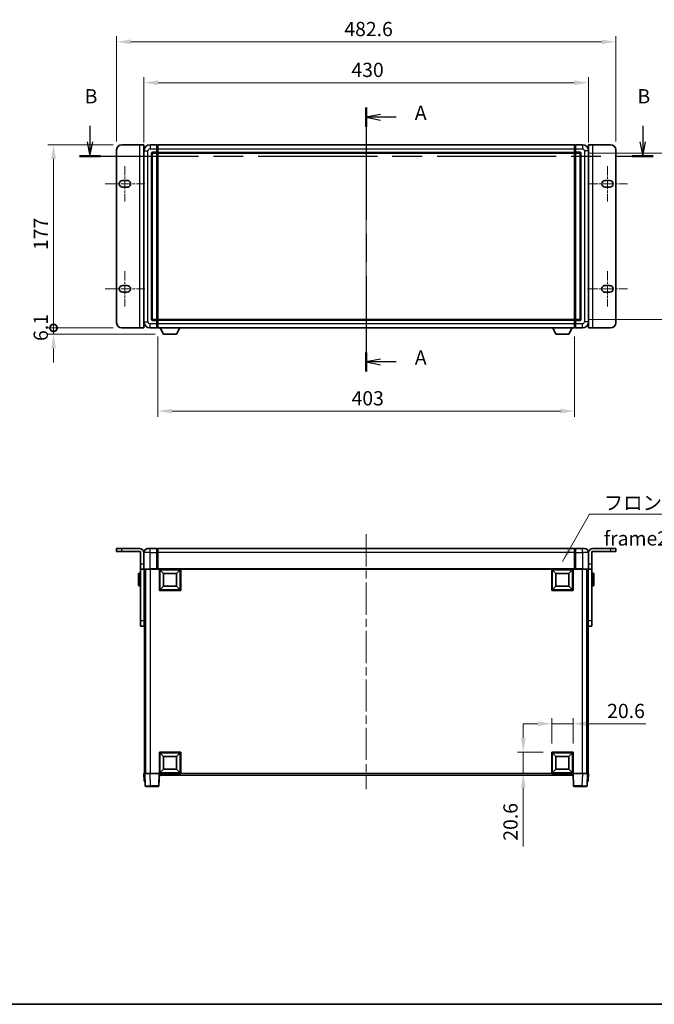
# Model space of a CAD drawing. Units: millimetres. Extents: x 0 to 12582, y 0 to 1546.
# Drawn here: x 2683 to 3297, y 0 to 952 of the extents above; entities that cross this region are included whole.
import ezdxf

# ---------------------------------------------------------------- set-up
doc = ezdxf.new("R2010")
doc.units = ezdxf.units.MM
doc.header["$LTSCALE"] = 5.5
doc.linetypes.add('CHAIN', pattern=[0.3543, 0.2362, -0.0295, 0.0591, -0.0295])
doc.layers.get('Defpoints').update_dxf_attribs({"lineweight": 25})
for name, color, linetype, lineweight in [('Border (ISO)', 7, 'Continuous', 35), ('Centerline (ISO)', 131, 'Continuous', 18), ('Dimension (ISO)', 7, 'Continuous', 18), ('Dimension (ISO) @ 1', 7, 'Continuous', 18), ('Section Line (ISO)', 7, 'CHAIN', 25), ('Symbol (ISO)', 7, 'Continuous', 18), ('Visible (ISO)', 7, 'Continuous', 35), ('Visible Narrow (ISO)', 7, 'Continuous', 25)]:
    doc.layers.add(name, color=color, linetype=linetype, lineweight=lineweight)
doc.styles.add('Note Text (TK)', font='txt')
doc.dimstyles.new('Default - Method 1b (TK)', dxfattribs={"dimscale": 5.5, "dimtxt": 2.5, "dimasz": 2.5, "dimexe": 1, "dimexo": 1.5, "dimgap": 1, "dimtad": 1, "dimtoh": 1, "dimrnd": 1e-08, "dimdsep": 46, "dimtxsty": 'Note Text (TK)', "dimcen": 0.09, "dimdle": 5, "dimclrd": 100, "dimclre": 100, "dimclrt": 7, "dimadec": 1, "dimazin": 1, "dimtfac": 1, "dimtmove": 0, "dimatfit": 3, "dimfxl": 1, "dimtolj": 1, "dimlwd": -1, "dimlwe": -1, "dimarcsym": 0})
doc.dimstyles.new('Default - Method 1b (TK)$7', dxfattribs={"dimscale": 5.5, "dimtxt": 2.5, "dimasz": 2.5, "dimexe": 1, "dimexo": 1.5, "dimgap": 1, "dimtad": 1, "dimtoh": 1, "dimrnd": 1e-08, "dimdsep": 46, "dimtxsty": 'Note Text (TK)', "dimcen": 0.09, "dimdle": 5, "dimclrd": 100, "dimclre": 100, "dimclrt": 7, "dimadec": 1, "dimazin": 1, "dimtfac": 1, "dimtmove": 0, "dimatfit": 3, "dimfxl": 1, "dimtolj": 1, "dimlwd": -1, "dimlwe": -1, "dimarcsym": 0})

# ---------------------------------------------------------------- blocks, each defined once
blk = doc.blocks.new('図面枠 tk図枠')
at = {"layer": 'Border (ISO)'}
blk.add_line((14.5, 8), (405.5, 8), dxfattribs=at)
blk = doc.blocks.new('2dTransSection0')
at = {"layer": 'Section Line (ISO)', "linetype": 'CHAIN', "ltscale": 15.173896}
blk.add_line((170.44, 165.58), (170.44, 119.2), dxfattribs=at)
at = {"layer": 'Section Line (ISO)', "linetype": 'Continuous', "lineweight": 50}
for p, q in [((170.44, 165.58), (170.44, 162.21)), ((170.44, 122.57), (170.44, 119.2))]:
    blk.add_line(p, q, dxfattribs=at)
at = {"layer": 'Section Line (ISO)', "linetype": 'Continuous'}
for p, q in [((172.94, 164.4), (170.44, 163.9)), ((172.94, 163.9), (170.44, 163.9)), ((170.44, 163.9), (172.94, 163.4)), ((175.72, 163.9), (172.94, 163.9)), ((172.94, 121.39), (170.44, 120.89)), ((172.94, 120.89), (170.44, 120.89)), ((170.44, 120.89), (172.94, 120.39)), ((175.72, 120.89), (172.94, 120.89))]:
    blk.add_line(p, q, dxfattribs=at)
at = {"layer": 'Section Line (ISO)', "char_height": 2.5, "attachment_point": 7, "style": 'Note Text (TK)'}
for insert in [(178.99, 162.65), (178.99, 119.64)]:
    blk.add_mtext('A', dxfattribs=dict(at, insert=insert))
blk = doc.blocks.new('2dTransSection1')
at = {"layer": 'Section Line (ISO)', "linetype": 'Continuous'}
for p, q in [((121.87, 162.39), (121.87, 159.55)), ((219.05, 162.39), (219.05, 159.55)), ((121.37, 159.55), (121.87, 157.05)), ((121.87, 159.55), (121.87, 157.05)), ((121.87, 157.05), (122.37, 159.55)), ((218.55, 159.55), (219.05, 157.05)), ((219.05, 159.55), (219.05, 157.05)), ((219.05, 157.05), (219.55, 159.55))]:
    blk.add_line(p, q, dxfattribs=at)
at = {"layer": 'Section Line (ISO)', "linetype": 'CHAIN', "ltscale": 16.13446}
blk.add_line((120.01, 157.05), (220.91, 157.05), dxfattribs=at)
at = {"layer": 'Section Line (ISO)', "linetype": 'Continuous', "lineweight": 50}
for p, q in [((120.01, 157.05), (123.73, 157.05)), ((217.19, 157.05), (220.91, 157.05))]:
    blk.add_line(p, q, dxfattribs=at)
at = {"layer": 'Section Line (ISO)', "char_height": 2.5, "attachment_point": 7, "style": 'Note Text (TK)'}
for insert in [(120.95, 165.55), (218.13, 165.55)]:
    blk.add_mtext('B', dxfattribs=dict(at, insert=insert))
blk = doc.blocks.new('_DotSmall')
at = {"color": 0, "linetype": 'ByBlock', "const_width": 0.5}
blk.add_lwpolyline([(-0.0625, 0, 1), (0.0625, 0, 1)], format="xyb", close=True, dxfattribs=at)
blk = doc.blocks.new('*D85')
at = {"layer": 'Defpoints', "color": 0}
for p in [(2715.88, 830.8), (2781.88, 830.8), (2781.88, 653.8)]:
    blk.add_point(p, dxfattribs=at)
at = {"layer": 'Dimension (ISO)', "color": 100}
for p, q in [((2773.63, 830.8), (2710.38, 830.8)), ((2715.88, 653.8), (2715.88, 817.05)), ((2773.63, 653.8), (2710.38, 653.8))]:
    blk.add_line(p, q, dxfattribs=at)
blk.add_solid([(2713.59, 817.05), (2718.18, 817.05), (2715.88, 830.8)], dxfattribs=at)
at = {"layer": 'Dimension (ISO)', "color": 100, "xscale": 13.75, "yscale": 13.75, "zscale": 13.75, "rotation": 270}
blk.add_blockref('_DotSmall', (2715.88, 653.8), dxfattribs=at)
at = {"layer": 'Dimension (ISO)', "color": 7, "insert": (2703.51, 729.03), "char_height": 13.75, "attachment_point": 4, "rotation": 90, "style": 'Note Text (TK)'}
blk.add_mtext('\\A1;177', dxfattribs=at)
blk = doc.blocks.new('*D86')
at = {"layer": 'Defpoints', "color": 0}
for p in [(2715.88, 653.8), (2781.88, 653.8), (2822.23, 647.7)]:
    blk.add_point(p, dxfattribs=at)
at = {"layer": 'Dimension (ISO)', "color": 100}
for p, q in [((2715.88, 653.8), (2715.88, 667.55)), ((2773.63, 653.8), (2710.38, 653.8)), ((2813.98, 647.7), (2710.38, 647.7)), ((2715.88, 647.7), (2715.88, 653.8)), ((2715.88, 633.95), (2715.88, 620.2))]:
    blk.add_line(p, q, dxfattribs=at)
blk.add_solid([(2713.59, 633.95), (2718.18, 633.95), (2715.88, 647.7)], dxfattribs=at)
at = {"layer": 'Dimension (ISO)', "color": 100, "xscale": 13.75, "yscale": 13.75, "zscale": 13.75, "rotation": 270}
blk.add_blockref('_DotSmall', (2715.88, 653.8), dxfattribs=at)
at = {"layer": 'Dimension (ISO)', "color": 7, "insert": (2703.51, 641.14), "char_height": 13.75, "attachment_point": 4, "rotation": 90, "style": 'Note Text (TK)'}
blk.add_mtext('\\A1;6.1', dxfattribs=at)
blk = doc.blocks.new('*D66')
at = {"layer": 'Defpoints', "color": 0}
for p in [(3233.18, 890.8), (2803.18, 824.8), (3233.18, 824.8)]:
    blk.add_point(p, dxfattribs=at)
at = {"layer": 'Dimension (ISO)', "color": 100}
for p, q in [((2803.18, 833.05), (2803.18, 896.3)), ((3233.18, 833.05), (3233.18, 896.3)), ((2816.93, 890.8), (3219.43, 890.8))]:
    blk.add_line(p, q, dxfattribs=at)
for points in [[(2816.93, 893.09), (2816.93, 888.51), (2803.18, 890.8)], [(3219.43, 893.09), (3219.43, 888.51), (3233.18, 890.8)]]:
    blk.add_solid(points, dxfattribs=at)
at = {"layer": 'Dimension (ISO)', "color": 7, "insert": (3003.89, 903.17), "char_height": 13.75, "attachment_point": 4, "style": 'Note Text (TK)'}
blk.add_mtext('\\A1;430', dxfattribs=at)
blk = doc.blocks.new('*D67')
at = {"layer": 'Defpoints', "color": 0}
for p in [(3259.48, 930.3), (2776.88, 825.8), (3259.48, 825.8)]:
    blk.add_point(p, dxfattribs=at)
at = {"layer": 'Dimension (ISO)', "color": 100}
for p, q in [((2776.88, 834.05), (2776.88, 935.8)), ((3259.48, 834.05), (3259.48, 935.8)), ((2790.63, 930.3), (3245.73, 930.3))]:
    blk.add_line(p, q, dxfattribs=at)
for points in [[(2790.63, 932.59), (2790.63, 928.01), (2776.88, 930.3)], [(3245.73, 932.59), (3245.73, 928.01), (3259.48, 930.3)]]:
    blk.add_solid(points, dxfattribs=at)
at = {"layer": 'Dimension (ISO)', "color": 7, "insert": (2997.05, 942.67), "char_height": 13.75, "attachment_point": 4, "style": 'Note Text (TK)'}
blk.add_mtext('\\A1;482.6', dxfattribs=at)
blk = doc.blocks.new('*D69')
at = {"layer": 'Defpoints', "color": 0}
for p in [(2816.68, 653.8), (3219.68, 653.8), (2816.68, 573.38)]:
    blk.add_point(p, dxfattribs=at)
at = {"layer": 'Dimension (ISO)', "color": 100}
for p, q in [((2816.68, 645.55), (2816.68, 567.88)), ((3219.68, 645.55), (3219.68, 567.88)), ((3205.93, 573.38), (2830.43, 573.38))]:
    blk.add_line(p, q, dxfattribs=at)
for points in [[(2830.43, 575.67), (2830.43, 571.08), (2816.68, 573.38)], [(3205.93, 575.67), (3205.93, 571.08), (3219.68, 573.38)]]:
    blk.add_solid(points, dxfattribs=at)
at = {"layer": 'Dimension (ISO)', "color": 7, "insert": (3004.04, 585.75), "char_height": 13.75, "attachment_point": 4, "style": 'Note Text (TK)'}
blk.add_mtext('\\A1;403', dxfattribs=at)
blk = doc.blocks.new('*D70')
at = {"layer": 'Defpoints', "color": 0}
for p in [(3224.18, 822.8), (3224.18, 661.8), (3328.68, 661.8)]:
    blk.add_point(p, dxfattribs=at)
at = {"layer": 'Dimension (ISO)', "color": 100}
for p, q in [((3232.43, 822.8), (3334.18, 822.8)), ((3328.68, 809.05), (3328.68, 675.55)), ((3232.43, 661.8), (3334.18, 661.8))]:
    blk.add_line(p, q, dxfattribs=at)
for points in [[(3326.39, 809.05), (3330.98, 809.05), (3328.68, 822.8)], [(3326.39, 675.55), (3330.98, 675.55), (3328.68, 661.8)]]:
    blk.add_solid(points, dxfattribs=at)
at = {"layer": 'Dimension (ISO)', "color": 7, "insert": (3316.31, 730.23), "char_height": 13.75, "attachment_point": 4, "rotation": 90, "style": 'Note Text (TK)'}
blk.add_mtext('\\A1;161', dxfattribs=at)
blk = doc.blocks.new('*D71')
at = {"layer": 'Defpoints', "color": 0}
for p in [(3218.18, 271.18), (3197.58, 243.68), (3218.18, 243.68)]:
    blk.add_point(p, dxfattribs=at)
at = {"layer": 'Dimension (ISO)', "color": 100}
for p, q in [((3197.58, 251.93), (3197.58, 276.68)), ((3218.18, 251.93), (3218.18, 276.68)), ((3183.83, 271.18), (3170.08, 271.18)), ((3197.58, 271.18), (3218.18, 271.18)), ((3231.93, 271.18), (3288.64, 271.18))]:
    blk.add_line(p, q, dxfattribs=at)
for points in [[(3183.83, 273.47), (3183.83, 268.89), (3197.58, 271.18)], [(3231.93, 273.47), (3231.93, 268.89), (3218.18, 271.18)]]:
    blk.add_solid(points, dxfattribs=at)
at = {"layer": 'Dimension (ISO)', "color": 7, "insert": (3251.18, 283.55), "char_height": 13.75, "attachment_point": 4, "style": 'Note Text (TK)'}
blk.add_mtext('\\A1;20.6', dxfattribs=at)
blk = doc.blocks.new('*D72')
at = {"layer": 'Defpoints', "color": 0}
for p in [(3170.08, 243.68), (3197.58, 243.68), (3197.58, 223.08)]:
    blk.add_point(p, dxfattribs=at)
at = {"layer": 'Dimension (ISO)', "color": 100}
for p, q in [((3170.08, 257.43), (3170.08, 271.18)), ((3189.33, 243.68), (3164.58, 243.68)), ((3170.08, 243.68), (3170.08, 223.08)), ((3189.33, 223.08), (3164.58, 223.08)), ((3170.08, 209.33), (3170.08, 152.63))]:
    blk.add_line(p, q, dxfattribs=at)
for points in [[(3167.79, 257.43), (3172.38, 257.43), (3170.08, 243.68)], [(3167.79, 209.33), (3172.38, 209.33), (3170.08, 223.08)]]:
    blk.add_solid(points, dxfattribs=at)
at = {"layer": 'Dimension (ISO)', "color": 7, "insert": (3157.71, 158.13), "char_height": 13.75, "attachment_point": 4, "rotation": 90, "style": 'Note Text (TK)'}
blk.add_mtext('\\A1;20.6', dxfattribs=at)

msp = doc.modelspace()

# ---------------------------------------------------------------- linework, layer by layer
at = {"layer": 'Centerline (ISO)', "linetype": 'CHAIN', "ltscale": 23.990969}
for p, q in [((3018.1835, 640.0478), (3018.1835, 844.5478)), ((3018.1835, 454.3282), (3018.1835, 207.8282))]:
    msp.add_line(p, q, dxfattribs=at)
at = {"layer": 'Centerline (ISO)', "linetype": 'CHAIN', "ltscale": 6.869182}
for p, q in [((2784.8835, 810.0978), (2784.8835, 776.0978)), ((3251.4835, 810.0978), (3251.4835, 776.0978)), ((2784.8835, 708.4978), (2784.8835, 674.4978)), ((3251.4835, 708.4978), (3251.4835, 674.4978))]:
    msp.add_line(p, q, dxfattribs=at)
at = {"layer": 'Centerline (ISO)', "linetype": 'CHAIN', "ltscale": 7.778352}
for p, q in [((2765.6335, 793.0978), (2804.1335, 793.0978)), ((3232.2335, 793.0978), (3270.7335, 793.0978)), ((2765.6335, 691.4978), (2804.1335, 691.4978)), ((3232.2335, 691.4978), (3270.7335, 691.4978))]:
    msp.add_line(p, q, dxfattribs=at)
at = {"layer": 'Visible (ISO)'}
for p, q in [((2781.8835, 830.7978), (2799.0835, 830.7978)), ((2799.0835, 830.7978), (2803.0835, 830.7978)), ((2803.0835, 653.7978), (2803.0835, 830.7978)), ((2815.6835, 830.7978), (2809.1835, 830.7978)), ((2815.6835, 830.7978), (2815.6835, 826.7978)), ((2816.4335, 830.4978), (2815.6835, 830.4978)), ((2816.6835, 830.7978), (3219.6835, 830.7978)), ((2816.6835, 826.7978), (2816.6835, 830.7978)), ((3219.6835, 830.7978), (3219.6835, 826.7978)), ((3219.9335, 830.4978), (3220.6835, 830.4978)), ((3220.6835, 826.7978), (3220.6835, 830.7978)), ((3227.1835, 830.7978), (3220.6835, 830.7978)), ((3233.2835, 830.7978), (3237.2835, 830.7978)), ((3233.2835, 830.7978), (3233.2835, 653.7978)), ((3237.2835, 830.7978), (3254.4835, 830.7978)), ((2776.8835, 658.7978), (2776.8835, 825.7978)), ((2803.1835, 824.7978), (2803.1835, 659.7978)), ((2811.1835, 662.7978), (2811.1835, 821.7978)), ((2812.1835, 822.7978), (2815.6835, 822.7978)), ((2815.6835, 823.7978), (2815.6835, 826.7978)), ((2815.6835, 823.7978), (2815.6835, 822.7978)), ((2816.4335, 823.0978), (2815.6835, 823.0978)), ((2815.6835, 661.7978), (2815.6835, 822.7978)), ((2816.6835, 826.7978), (2816.6835, 823.7978)), ((2816.6835, 822.7978), (2816.6835, 823.7978)), ((2816.6835, 822.7978), (3219.6835, 822.7978)), ((2816.6835, 661.7978), (2816.6835, 822.7978)), ((3219.6835, 823.7978), (3219.6835, 826.7978)), ((3219.6835, 823.7978), (3219.6835, 822.7978)), ((3219.6835, 822.7978), (3219.6835, 661.7978)), ((3219.9335, 823.0978), (3220.6835, 823.0978)), ((3220.6835, 826.7978), (3220.6835, 823.7978)), ((3220.6835, 822.7978), (3220.6835, 823.7978)), ((3220.6835, 822.7978), (3220.6835, 661.7978)), ((3220.6835, 822.7978), (3224.1835, 822.7978)), ((3225.1835, 821.7978), (3225.1835, 662.7978)), ((3233.1835, 659.7978), (3233.1835, 824.7978)), ((3259.4835, 825.7978), (3259.4835, 658.7978)), ((2803.0835, 815.7978), (2803.1835, 815.7978)), ((3233.2835, 815.7978), (3233.1835, 815.7978)), ((2782.6335, 796.3478), (2787.1335, 796.3478)), ((3249.2335, 796.3478), (3253.7335, 796.3478)), ((2787.1335, 789.8478), (2782.6335, 789.8478)), ((3253.7335, 789.8478), (3249.2335, 789.8478)), ((2782.6335, 694.7478), (2787.1335, 694.7478)), ((3249.2335, 694.7478), (3253.7335, 694.7478)), ((2787.1335, 688.2478), (2782.6335, 688.2478)), ((3253.7335, 688.2478), (3249.2335, 688.2478)), ((2803.0835, 668.7978), (2803.1835, 668.7978)), ((3233.2835, 668.7978), (3233.1835, 668.7978)), ((2815.6835, 661.7978), (2812.1835, 661.7978)), ((2815.6835, 661.7978), (2815.6835, 660.7978)), ((2816.4335, 661.4978), (2815.6835, 661.4978)), ((2815.6835, 657.7978), (2815.6835, 660.7978)), ((2815.6835, 657.7978), (2815.6835, 653.7978)), ((3219.6835, 661.7978), (2816.6835, 661.7978)), ((2816.6835, 660.7978), (2816.6835, 661.7978)), ((2816.6835, 660.7978), (2816.6835, 657.7978)), ((2816.6835, 653.7978), (2816.6835, 657.7978)), ((3219.6835, 661.7978), (3219.6835, 660.7978)), ((3219.6835, 657.7978), (3219.6835, 660.7978)), ((3219.6835, 657.7978), (3219.6835, 653.7978)), ((3219.9335, 661.4978), (3220.6835, 661.4978)), ((3220.6835, 660.7978), (3220.6835, 661.7978)), ((3224.1835, 661.7978), (3220.6835, 661.7978)), ((3220.6835, 660.7978), (3220.6835, 657.7978)), ((3220.6835, 653.7978), (3220.6835, 657.7978)), ((2799.0835, 653.7978), (2781.8835, 653.7978)), ((2803.0835, 653.7978), (2799.0835, 653.7978)), ((2809.1835, 653.7978), (2815.6835, 653.7978)), ((2816.4335, 654.0978), (2815.6835, 654.0978)), ((3219.6835, 653.7978), (2816.6835, 653.7978)), ((2822.2335, 647.6978), (2819.0951, 653.7978)), ((2822.2335, 647.6978), (2834.7335, 647.6978)), ((2834.7335, 647.6978), (2837.8719, 653.7978)), ((3201.6335, 647.6978), (3198.4951, 653.7978)), ((3201.6335, 647.6978), (3214.1335, 647.6978)), ((3214.1335, 647.6978), (3217.2719, 653.7978)), ((3219.9335, 654.0978), (3220.6835, 654.0978)), ((3220.6835, 653.7978), (3227.1835, 653.7978)), ((3237.2835, 653.7978), (3233.2835, 653.7978)), ((3254.4835, 653.7978), (3237.2835, 653.7978)), ((2776.8835, 440.5782), (2781.8835, 440.5782)), ((2776.8835, 440.5782), (2776.8835, 437.5782)), ((2799.0835, 440.5782), (2781.8835, 440.5782)), ((2807.1835, 440.5782), (2809.1835, 440.5782)), ((2815.6835, 440.5782), (2809.1835, 440.5782)), ((2815.6835, 440.5782), (2815.6835, 436.5782)), ((2816.4335, 440.2782), (2815.6835, 440.2782)), ((3219.6835, 440.5782), (2816.6835, 440.5782)), ((2816.6835, 436.5782), (2816.6835, 440.5782)), ((3219.6835, 440.5782), (3219.6835, 436.5782)), ((3219.9335, 440.2782), (3220.6835, 440.2782)), ((3220.6835, 436.5782), (3220.6835, 440.5782)), ((3227.1835, 440.5782), (3220.6835, 440.5782)), ((3227.1835, 440.5782), (3229.1835, 440.5782)), ((3254.4835, 440.5782), (3237.2835, 440.5782)), ((3254.4835, 440.5782), (3259.4835, 440.5782)), ((3259.4835, 437.5782), (3259.4835, 440.5782)), ((2781.8835, 437.5782), (2776.8835, 437.5782)), ((2800.0835, 437.5782), (2781.8835, 437.5782)), ((2800.0835, 437.5782), (2800.0835, 425.5782)), ((2803.0835, 436.5782), (2803.0835, 425.5782)), ((2803.1835, 436.5782), (2803.1835, 420.8282)), ((2815.6835, 420.8282), (2815.6835, 436.5782)), ((2816.6835, 436.5782), (2816.6835, 420.8782)), ((3219.6835, 420.8782), (3219.6835, 436.5782)), ((3220.6835, 436.5782), (3220.6835, 420.8282)), ((3233.1835, 420.8282), (3233.1835, 436.5782)), ((3233.2835, 436.5782), (3233.2835, 425.5782)), ((3254.4835, 437.5782), (3236.2835, 437.5782)), ((3236.2835, 437.5782), (3236.2835, 425.5782)), ((3259.4835, 437.5782), (3254.4835, 437.5782)), ((2800.0835, 420.5782), (2800.0835, 425.5782)), ((2800.0835, 420.5782), (2803.0835, 420.5782)), ((2800.0835, 370.5782), (2800.0835, 420.5782)), ((2803.0835, 425.5782), (2803.0835, 420.5782)), ((2803.0835, 420.5782), (2803.4335, 420.5782)), ((2809.1835, 420.5782), (2803.4335, 420.5782)), ((2803.5835, 420.5782), (2803.5835, 370.5782)), ((2803.6835, 420.5782), (2803.6835, 223.0782)), ((2804.6835, 420.5782), (2804.6835, 223.0782)), ((2804.9335, 420.5782), (2804.9335, 223.0782)), ((2809.1835, 420.5782), (2815.6835, 420.5782)), ((2815.6835, 420.8282), (2815.6835, 420.5782)), ((2816.4335, 420.5782), (2815.6835, 420.5782)), ((2816.6835, 420.5782), (2816.4335, 420.5782)), ((2816.6835, 420.5782), (2816.6835, 420.8782)), ((3219.6835, 420.5782), (2816.6835, 420.5782)), ((2818.1835, 399.9782), (2818.1835, 420.5782)), ((2822.2335, 416.5282), (2818.6835, 420.0782)), ((2818.6835, 400.4782), (2818.6835, 420.0782)), ((2818.6835, 420.0782), (2838.2835, 420.0782)), ((2834.7335, 416.5282), (2838.2835, 420.0782)), ((2838.2835, 420.0782), (2838.2835, 400.4782)), ((2838.7835, 420.5782), (2838.7835, 399.9782)), ((3197.5835, 399.9782), (3197.5835, 420.5782)), ((3201.6335, 416.5282), (3198.0835, 420.0782)), ((3198.0835, 400.4782), (3198.0835, 420.0782)), ((3198.0835, 420.0782), (3217.6835, 420.0782)), ((3214.1335, 416.5282), (3217.6835, 420.0782)), ((3217.6835, 420.0782), (3217.6835, 400.4782)), ((3218.1835, 420.5782), (3218.1835, 399.9782)), ((3219.6835, 420.8782), (3219.6835, 420.5782)), ((3219.9335, 420.5782), (3219.6835, 420.5782)), ((3220.6835, 420.5782), (3219.9335, 420.5782)), ((3220.6835, 420.5782), (3220.6835, 420.8282)), ((3220.6835, 420.5782), (3227.1835, 420.5782)), ((3232.9335, 420.5782), (3227.1835, 420.5782)), ((3231.4335, 420.5782), (3231.4335, 223.0782)), ((3231.6835, 420.5782), (3231.6835, 223.0782)), ((3232.6835, 420.5782), (3232.6835, 223.0782)), ((3232.7835, 370.5782), (3232.7835, 420.5782)), ((3233.2835, 420.5782), (3232.9335, 420.5782)), ((3233.2835, 420.5782), (3233.2835, 425.5782)), ((3233.2835, 420.5782), (3236.2835, 420.5782)), ((3236.2835, 425.5782), (3236.2835, 420.5782)), ((3236.2835, 420.5782), (3236.2835, 370.5782)), ((2797.9835, 405.0782), (2797.9835, 416.0782)), ((2799.5835, 416.5782), (2798.4835, 416.5782)), ((2803.5835, 413.0782), (2803.6835, 413.0782)), ((2822.2335, 404.0282), (2822.2335, 416.5282)), ((2822.2335, 416.5282), (2834.7335, 416.5282)), ((2834.7335, 416.5282), (2834.7335, 404.0282)), ((3201.6335, 404.0282), (3201.6335, 416.5282)), ((3201.6335, 416.5282), (3214.1335, 416.5282)), ((3214.1335, 416.5282), (3214.1335, 404.0282)), ((3232.7835, 413.0782), (3232.6835, 413.0782)), ((3236.7835, 416.5782), (3237.8835, 416.5782)), ((3238.3835, 416.0782), (3238.3835, 405.0782)), ((2799.5835, 404.5782), (2798.4835, 404.5782)), ((2803.5835, 408.0782), (2803.6835, 408.0782)), ((2838.7835, 399.9782), (2818.1835, 399.9782)), ((2822.2335, 404.0282), (2818.6835, 400.4782)), ((2838.2835, 400.4782), (2818.6835, 400.4782)), ((2834.7335, 404.0282), (2822.2335, 404.0282)), ((2834.7335, 404.0282), (2838.2835, 400.4782)), ((3218.1835, 399.9782), (3197.5835, 399.9782)), ((3201.6335, 404.0282), (3198.0835, 400.4782)), ((3217.6835, 400.4782), (3198.0835, 400.4782)), ((3214.1335, 404.0282), (3201.6335, 404.0282)), ((3214.1335, 404.0282), (3217.6835, 400.4782)), ((3232.7835, 408.0782), (3232.6835, 408.0782)), ((3236.7835, 404.5782), (3237.8835, 404.5782)), ((2800.0835, 365.5782), (2800.0835, 370.5782)), ((2800.0835, 365.5782), (2803.5835, 365.5782)), ((2803.5835, 370.5782), (2803.5835, 365.5782)), ((3232.7835, 365.5782), (3232.7835, 370.5782)), ((3232.7835, 365.5782), (3236.2835, 365.5782)), ((3236.2835, 370.5782), (3236.2835, 365.5782)), ((2818.1835, 223.0782), (2818.1835, 243.6782)), ((2818.1835, 243.6782), (2838.7835, 243.6782)), ((2822.2335, 239.6282), (2818.6835, 243.1782)), ((2818.6835, 223.5782), (2818.6835, 243.1782)), ((2818.6835, 243.1782), (2838.2835, 243.1782)), ((2822.2335, 227.1282), (2822.2335, 239.6282)), ((2822.2335, 239.6282), (2834.7335, 239.6282)), ((2834.7335, 239.6282), (2838.2835, 243.1782)), ((2834.7335, 239.6282), (2834.7335, 227.1282)), ((2838.2835, 243.1782), (2838.2835, 223.5782)), ((2838.7835, 243.6782), (2838.7835, 223.0782)), ((3197.5835, 223.0782), (3197.5835, 243.6782)), ((3197.5835, 243.6782), (3218.1835, 243.6782)), ((3201.6335, 239.6282), (3198.0835, 243.1782)), ((3198.0835, 223.5782), (3198.0835, 243.1782)), ((3198.0835, 243.1782), (3217.6835, 243.1782)), ((3201.6335, 227.1282), (3201.6335, 239.6282)), ((3201.6335, 239.6282), (3214.1335, 239.6282)), ((3214.1335, 239.6282), (3217.6835, 243.1782)), ((3214.1335, 239.6282), (3214.1335, 227.1282)), ((3217.6835, 243.1782), (3217.6835, 223.5782)), ((3218.1835, 243.6782), (3218.1835, 223.0782)), ((2803.1835, 223.0782), (2804.1829, 223.0782)), ((2803.1835, 223.0782), (2803.4286, 216.0608)), ((2804.1829, 223.0782), (2804.1835, 223.0782)), ((2804.1835, 223.0782), (2809.1805, 223.0782)), ((2804.1835, 223.0782), (2804.6032, 211.0608)), ((2809.1805, 223.0782), (2817.6838, 223.0782)), ((2817.6838, 223.0782), (2818.1835, 223.0782)), ((2817.7639, 211.0608), (2818.1835, 223.0782)), ((2838.7835, 223.0782), (2818.1835, 223.0782)), ((2818.4335, 221.5782), (2818.4335, 223.0782)), ((3217.9335, 221.5782), (2818.4335, 221.5782)), ((2822.2335, 227.1282), (2818.6835, 223.5782)), ((2838.2835, 223.5782), (2818.6835, 223.5782)), ((2834.7335, 227.1282), (2822.2335, 227.1282)), ((2834.7335, 227.1282), (2838.2835, 223.5782)), ((3218.1835, 223.0782), (3197.5835, 223.0782)), ((3201.6335, 227.1282), (3198.0835, 223.5782)), ((3217.6835, 223.5782), (3198.0835, 223.5782)), ((3214.1335, 227.1282), (3201.6335, 227.1282)), ((3214.1335, 227.1282), (3217.6835, 223.5782)), ((3217.9335, 223.0782), (3217.9335, 221.5782)), ((3218.1835, 223.0782), (3218.6832, 223.0782)), ((3218.1835, 223.0782), (3218.6032, 211.0608)), ((3218.6832, 223.0782), (3227.1866, 223.0782)), ((3227.1866, 223.0782), (3232.1835, 223.0782)), ((3231.7639, 211.0608), (3232.1835, 223.0782)), ((3232.1835, 223.0782), (3232.1842, 223.0782)), ((3232.1842, 223.0782), (3233.1835, 223.0782)), ((3232.9385, 216.0608), (3233.1835, 223.0782)), ((2804.428, 215.5782), (2803.9283, 215.5782)), ((2804.428, 215.5782), (2804.4454, 215.5782)), ((2809.6002, 210.5782), (2805.1029, 210.5782)), ((2809.6002, 210.5782), (2817.2642, 210.5782)), ((3219.1029, 210.5782), (3226.7669, 210.5782)), ((3231.2642, 210.5782), (3226.7669, 210.5782)), ((3231.9216, 215.5782), (3231.9391, 215.5782)), ((3232.4388, 215.5782), (3231.9391, 215.5782))]:
    msp.add_line(p, q, dxfattribs=at)
for centre, radius, start, end in [((2781.8835, 825.7978), 5, 90, 180), ((2809.1835, 824.7978), 6, 90, 180), ((2816.4335, 830.2478), 0.25, 0, 90), ((3219.9335, 830.2478), 0.25, 90, 180), ((3227.1835, 824.7978), 6, 0, 90), ((3254.4835, 825.7978), 5, 0, 90), ((2812.1835, 821.7978), 1, 90, 180), ((2816.4335, 823.3478), 0.25, 270, 0), ((3219.9335, 823.3478), 0.25, 180, 270), ((3224.1835, 821.7978), 1, 0, 90), ((2782.6335, 793.0978), 3.25, 90, 270), ((2787.1335, 793.0978), 3.25, 269.9999907, 89.9999996), ((3249.2335, 793.0978), 3.25, 90.0000072, 270.0000001), ((3253.7335, 793.0978), 3.25, 270, 90), ((2782.6335, 691.4978), 3.25, 90, 270), ((2787.1335, 691.4978), 3.25, 270.0000072, 90.0000001), ((3249.2335, 691.4978), 3.25, 89.9999907, 269.9999996), ((3253.7335, 691.4978), 3.25, 270, 90), ((2781.8835, 658.7978), 5, 180, 270), ((2809.1835, 659.7978), 6, 180, 270), ((2812.1835, 662.7978), 1, 180, 270), ((2816.4335, 661.2478), 0.25, 0, 90), ((3219.9335, 661.2478), 0.25, 90, 180), ((3224.1835, 662.7978), 1, 270, 0), ((3227.1835, 659.7978), 6, 270, 0), ((3254.4835, 658.7978), 5, 270, 0), ((2816.4335, 654.3478), 0.25, 270, 0), ((3219.9335, 654.3478), 0.25, 180, 270), ((2799.0835, 436.5782), 4, 0, 90), ((2807.1835, 436.5782), 4, 90, 180), ((2816.4335, 440.0282), 0.25, 0, 90), ((3219.9335, 440.0282), 0.25, 90, 180), ((3229.1835, 436.5782), 4, 0, 90), ((3237.2835, 436.5782), 4, 90, 180), ((2803.4335, 420.8282), 0.25, 180, 270), ((3232.9335, 420.8282), 0.25, 270, 0), ((2798.4835, 416.0782), 0.5, 90, 180), ((2799.5835, 416.0782), 0.5, 0, 90), ((3236.7835, 416.0782), 0.5, 90, 180), ((3237.8835, 416.0782), 0.5, 0, 90), ((2798.4835, 405.0782), 0.5, 180, 270), ((2799.5835, 405.0782), 0.5, 270, 0), ((3236.7835, 405.0782), 0.5, 180, 270), ((3237.8835, 405.0782), 0.5, 270, 0), ((2803.9283, 216.0782), 0.5, 182, 270), ((2805.1029, 211.0782), 0.5, 182, 270), ((2817.2642, 211.0782), 0.5, 270, 358), ((3219.1029, 211.0782), 0.5, 182, 270), ((3231.2642, 211.0782), 0.5, 270, 358), ((3232.4388, 216.0782), 0.5, 270, 358)]:
    msp.add_arc(centre, radius, start, end, dxfattribs=at)
at = {"layer": 'Visible Narrow (ISO)'}
for p, q in [((2799.0835, 830.7978), (2799.0835, 653.7978)), ((2809.1835, 830.7978), (2809.1835, 826.7978)), ((2816.4335, 826.7978), (2816.4335, 830.4978)), ((3219.9335, 830.4978), (3219.9335, 826.7978)), ((3227.1835, 830.7978), (3227.1835, 826.7978)), ((3237.2835, 653.7978), (3237.2835, 830.7978)), ((2803.1835, 824.7978), (2807.1835, 824.7978)), ((2807.1835, 659.7978), (2807.1835, 824.7978)), ((2809.1835, 826.7978), (2815.6835, 826.7978)), ((2810.1835, 821.7978), (2810.1835, 662.7978)), ((2810.1835, 821.7978), (2811.1835, 821.7978)), ((2815.6835, 823.7978), (2812.1835, 823.7978)), ((2812.1835, 823.7978), (2812.1835, 822.7978)), ((2816.4335, 826.7978), (2815.6835, 826.7978)), ((2816.4335, 823.7978), (2815.6835, 823.7978)), ((2816.6835, 826.7978), (2816.4335, 826.7978)), ((2816.4335, 826.7978), (2816.4335, 823.7978)), ((2816.6835, 823.7978), (2816.4335, 823.7978)), ((2816.4335, 823.0978), (2816.4335, 823.7978)), ((2816.4335, 823.0978), (2816.4335, 661.4978)), ((2816.6835, 826.7978), (3219.6835, 826.7978)), ((2816.6835, 823.7978), (3219.6835, 823.7978)), ((3219.6835, 826.7978), (3219.9335, 826.7978)), ((3219.6835, 823.7978), (3219.9335, 823.7978)), ((3219.9335, 823.7978), (3219.9335, 826.7978)), ((3219.9335, 826.7978), (3220.6835, 826.7978)), ((3219.9335, 823.7978), (3219.9335, 823.0978)), ((3219.9335, 823.7978), (3220.6835, 823.7978)), ((3219.9335, 661.4978), (3219.9335, 823.0978)), ((3220.6835, 826.7978), (3227.1835, 826.7978)), ((3224.1835, 823.7978), (3220.6835, 823.7978)), ((3224.1835, 823.7978), (3224.1835, 822.7978)), ((3226.1835, 821.7978), (3225.1835, 821.7978)), ((3226.1835, 662.7978), (3226.1835, 821.7978)), ((3229.1835, 824.7978), (3229.1835, 659.7978)), ((3233.1835, 824.7978), (3229.1835, 824.7978)), ((2803.1835, 659.7978), (2807.1835, 659.7978)), ((2815.6835, 657.7978), (2809.1835, 657.7978)), ((2809.1835, 653.7978), (2809.1835, 657.7978)), ((2810.1835, 662.7978), (2811.1835, 662.7978)), ((2812.1835, 660.7978), (2812.1835, 661.7978)), ((2812.1835, 660.7978), (2815.6835, 660.7978)), ((2816.4335, 660.7978), (2815.6835, 660.7978)), ((2816.4335, 657.7978), (2815.6835, 657.7978)), ((2816.4335, 660.7978), (2816.4335, 661.4978)), ((2816.6835, 660.7978), (2816.4335, 660.7978)), ((2816.4335, 660.7978), (2816.4335, 657.7978)), ((2816.6835, 657.7978), (2816.4335, 657.7978)), ((2816.4335, 654.0978), (2816.4335, 657.7978)), ((3219.6835, 660.7978), (2816.6835, 660.7978)), ((3219.6835, 657.7978), (2816.6835, 657.7978)), ((3219.6835, 660.7978), (3219.9335, 660.7978)), ((3219.6835, 657.7978), (3219.9335, 657.7978)), ((3219.9335, 661.4978), (3219.9335, 660.7978)), ((3219.9335, 657.7978), (3219.9335, 660.7978)), ((3219.9335, 660.7978), (3220.6835, 660.7978)), ((3219.9335, 657.7978), (3219.9335, 654.0978)), ((3219.9335, 657.7978), (3220.6835, 657.7978)), ((3220.6835, 660.7978), (3224.1835, 660.7978)), ((3227.1835, 657.7978), (3220.6835, 657.7978)), ((3224.1835, 660.7978), (3224.1835, 661.7978)), ((3226.1835, 662.7978), (3225.1835, 662.7978)), ((3227.1835, 653.7978), (3227.1835, 657.7978)), ((3233.1835, 659.7978), (3229.1835, 659.7978)), ((2781.8835, 437.5782), (2781.8835, 440.5782)), ((2809.1835, 436.5782), (2809.1835, 440.5782)), ((2816.4335, 436.5782), (2816.4335, 440.2782)), ((3219.9335, 440.2782), (3219.9335, 436.5782)), ((3227.1835, 436.5782), (3227.1835, 440.5782)), ((3254.4835, 440.5782), (3254.4835, 437.5782)), ((2809.1835, 436.5782), (2803.1835, 436.5782)), ((2809.1835, 420.8282), (2809.1835, 436.5782)), ((2809.1835, 436.5782), (2815.6835, 436.5782)), ((2816.4335, 436.5782), (2815.6835, 436.5782)), ((2816.6835, 436.5782), (2816.4335, 436.5782)), ((2816.4335, 436.5782), (2816.4335, 420.5782)), ((3219.6835, 436.5782), (2816.6835, 436.5782)), ((3219.6835, 436.5782), (3219.9335, 436.5782)), ((3219.9335, 420.5782), (3219.9335, 436.5782)), ((3219.9335, 436.5782), (3220.6835, 436.5782)), ((3220.6835, 436.5782), (3227.1835, 436.5782)), ((3227.1835, 436.5782), (3227.1835, 420.8282)), ((3233.1835, 436.5782), (3227.1835, 436.5782)), ((2803.0835, 425.5782), (2800.0835, 425.5782)), ((2803.1835, 420.8282), (2809.1835, 420.8282)), ((2809.1835, 420.8282), (2809.1835, 420.5782)), ((2815.6835, 420.8282), (2809.1835, 420.8282)), ((2809.4335, 420.5782), (2809.4335, 223.0782)), ((3219.6835, 420.8782), (2816.6835, 420.8782)), ((3227.1835, 420.8282), (3220.6835, 420.8282)), ((3226.9335, 420.5782), (3226.9335, 223.0782)), ((3227.1835, 420.8282), (3227.1835, 420.5782)), ((3227.1835, 420.8282), (3233.1835, 420.8282)), ((3236.2835, 425.5782), (3233.2835, 425.5782)), ((2798.4835, 416.5782), (2798.4835, 404.5782)), ((2799.5835, 404.5782), (2799.5835, 416.5782)), ((3236.7835, 416.5782), (3236.7835, 404.5782)), ((3237.8835, 404.5782), (3237.8835, 416.5782)), ((2803.5835, 370.5782), (2800.0835, 370.5782)), ((3236.2835, 370.5782), (3232.7835, 370.5782)), ((2804.428, 216.0608), (2804.1829, 223.0782)), ((2809.6002, 211.0608), (2809.1805, 223.0782)), ((2817.6838, 223.0782), (2817.2642, 211.0608)), ((3197.5835, 223.0782), (2838.7835, 223.0782)), ((3219.1029, 211.0608), (3218.6832, 223.0782)), ((3227.1866, 223.0782), (3226.7669, 211.0608)), ((3232.1842, 223.0782), (3231.9391, 216.0608)), ((2804.428, 216.0608), (2804.428, 215.5782)), ((2804.4286, 216.0608), (2804.428, 216.0608)), ((2809.6002, 211.0608), (2809.6002, 210.5782)), ((2817.2642, 211.0608), (2809.6002, 211.0608)), ((2817.2642, 211.0608), (2817.2642, 210.5782)), ((3219.1029, 210.5782), (3219.1029, 211.0608)), ((3226.7669, 211.0608), (3219.1029, 211.0608)), ((3226.7669, 211.0608), (3226.7669, 210.5782)), ((3231.9391, 216.0608), (3231.9385, 216.0608)), ((3231.9391, 216.0608), (3231.9391, 215.5782))]:
    msp.add_line(p, q, dxfattribs=at)
for centre, start, end in [((2809.1835, 824.7978), 90, 180), ((2812.1835, 821.7978), 90, 180), ((3224.1835, 821.7978), 0, 90), ((3227.1835, 824.7978), 0, 90), ((2809.1835, 659.7978), 180, 270), ((2812.1835, 662.7978), 180, 270), ((3224.1835, 662.7978), 270, 0), ((3227.1835, 659.7978), 270, 0)]:
    msp.add_arc(centre, 2, start, end, dxfattribs=at)
for centre, major_axis, ratio, start_param, end_param in [((2804.4286, 216.0782), (-1, -0.0174), 0.01743381, 0.00030449, 1.56988285), ((2809.6056, 211.0782), (-5.0024, -0.0174), 0.00348438, 0.00010951, 1.56968786), ((2817.2642, 211.0782), (0.4997, -0.0174), 0.03487826, 4.71360696, 6.28318531), ((3219.1029, 211.0782), (-0.4997, -0.0174), 0.03487826, 0, 1.56957835), ((3226.7614, 211.0782), (-5.0024, 0.0174), 0.00348438, 1.5719048, 3.14148316), ((3231.9385, 216.0782), (-1, 0.0174), 0.01743381, 1.57170981, 3.14128816)]:
    msp.add_ellipse(centre, major_axis=major_axis, ratio=ratio, start_param=start_param, end_param=end_param, dxfattribs=at)

# ---------------------------------------------------------------- block references
at = {"xscale": 5.5, "yscale": 5.5, "zscale": 5.5}
msp.add_blockref('図面枠 tk図枠', (2080.75, -44), dxfattribs=at)
at = {"layer": 'Section Line (ISO)', "xscale": 5.5, "yscale": 5.5, "zscale": 5.5}
for name in ['2dTransSection1', '2dTransSection0']:
    msp.add_blockref(name, (2080.75, -44), dxfattribs=at)

# ---------------------------------------------------------------- texts
at = {"layer": 'Symbol (ISO)', "color": 7, "insert": (3247.9078, 491.5775), "char_height": 13.75, "width": 284.247067, "attachment_point": 1, "line_spacing_factor": 1.5, "style": 'Note Text (TK)'}
msp.add_mtext('{\\fＭＳ Ｐゴシック|b0|i0;フロントフレーム2 / Front frame2}', dxfattribs=at)

# ---------------------------------------------------------------- dimensions: what is measured, and where the dimension line sits
at = {"layer": 'Dimension (ISO) @ 1', "color": 100}
dim = msp.add_linear_dim(base=(3259.4835, 930.2978), p1=(2776.8835, 825.7978), p2=(3259.4835, 825.7978), dimstyle='Default - Method 1b (TK)', override={"dimscale": 1, "dimtxt": 13.75, "dimasz": 13.75, "dimexe": 5.5, "dimexo": 8.25, "dimgap": 5.5, "dimtoh": 0, "dimdec": 2, "dimcen": 0.495, "dimtol": 0, "dimlim": 0, "dimtp": 0, "dimtm": 0, "dimtdec": 2, "dimtix": 0, "dimtofl": 0, "dimtmove": 0, "dimatfit": 1}, dxfattribs=at)
dim.commit()
dim.dimension.update_dxf_attribs({"geometry": '*D67', "text_midpoint": (3018.1835, 930.2978), "dimtype": 160})
for base, p1, p2, angle, override, picture, middle in [((3233.1835, 890.7978), (2803.1835, 824.7978), (3233.1835, 824.7978), 180, {"dimscale": 1, "dimtxt": 13.75, "dimasz": 13.75, "dimexe": 5.5, "dimexo": 8.25, "dimgap": 5.5, "dimtoh": 0, "dimdec": 2, "dimcen": 0.495, "dimtol": 0, "dimlim": 0, "dimtp": 0, "dimtm": 0, "dimtdec": 2, "dimtix": 0, "dimtofl": 0, "dimtmove": 0, "dimatfit": 1}, '*D66', (3018.1835, 890.7978)), ((2715.8835, 830.7978), (2781.8835, 653.7978), (2781.8835, 830.7978), 90, {"dimscale": 1, "dimtxt": 13.75, "dimasz": 13.75, "dimexe": 5.5, "dimexo": 8.25, "dimgap": 5.5, "dimtoh": 0, "dimdec": 2, "dimblk1": 'DotSmall', "dimsah": 1, "dimcen": 0.495, "dimdle": 0, "dimtol": 0, "dimlim": 0, "dimtp": 0, "dimtm": 0, "dimtdec": 2, "dimtix": 0, "dimtofl": 0, "dimtmove": 0, "dimatfit": 1}, '*D85', (2715.8835, 742.3528)), ((3328.6835, 661.7978), (3224.1835, 822.7978), (3224.1835, 661.7978), 270, {"dimscale": 1, "dimtxt": 13.75, "dimasz": 13.75, "dimexe": 5.5, "dimexo": 8.25, "dimgap": 5.5, "dimtoh": 0, "dimdec": 2, "dimcen": 0.495, "dimtol": 0, "dimlim": 0, "dimtp": 0, "dimtm": 0, "dimtdec": 2, "dimtix": 0, "dimtofl": 0, "dimtmove": 0, "dimatfit": 1}, '*D70', (3328.6835, 742.2978)), ((2715.8835, 653.7978), (2822.2335, 647.6978), (2781.8835, 653.7978), 90, {"dimscale": 1, "dimtxt": 13.75, "dimasz": 13.75, "dimexe": 5.5, "dimexo": 8.25, "dimgap": 5.5, "dimtoh": 0, "dimdec": 2, "dimblk2": 'DotSmall', "dimsah": 1, "dimcen": 0.495, "dimdle": 0, "dimtol": 0, "dimlim": 0, "dimtp": 0, "dimtm": 0, "dimtdec": 2, "dimtix": 0, "dimtofl": 1, "dimtmove": 0, "dimatfit": 1}, '*D86', (2715.8835, 650.7478)), ((2816.6835, 573.3758), (3219.6835, 653.7978), (2816.6835, 653.7978), 180, {"dimscale": 1, "dimtxt": 13.75, "dimasz": 13.75, "dimexe": 5.5, "dimexo": 8.25, "dimgap": 5.5, "dimtoh": 0, "dimdec": 2, "dimcen": 0.495, "dimtol": 0, "dimlim": 0, "dimtp": 0, "dimtm": 0, "dimtdec": 2, "dimtix": 0, "dimtofl": 0, "dimtmove": 0, "dimatfit": 1}, '*D69', (3018.1835, 573.3758)), ((3218.1835, 271.1782), (3197.5835, 243.6782), (3218.1835, 243.6782), 180, {"dimscale": 1, "dimtxt": 13.75, "dimasz": 13.75, "dimexe": 5.5, "dimexo": 8.25, "dimgap": 5.5, "dimtoh": 0, "dimdec": 2, "dimcen": 0.495, "dimtol": 0, "dimlim": 0, "dimtp": 0, "dimtm": 0, "dimtdec": 2, "dimtix": 0, "dimtofl": 1, "dimtmove": 0, "dimatfit": 1}, '*D71', (3267.1601, 271.1782)), ((3170.0835, 243.6782), (3197.5835, 223.0782), (3197.5835, 243.6782), 90, {"dimscale": 1, "dimtxt": 13.75, "dimasz": 13.75, "dimexe": 5.5, "dimexo": 8.25, "dimgap": 5.5, "dimtoh": 0, "dimdec": 2, "dimcen": 0.495, "dimtol": 0, "dimlim": 0, "dimtp": 0, "dimtm": 0, "dimtdec": 2, "dimtix": 0, "dimtofl": 1, "dimtmove": 0, "dimatfit": 1}, '*D72', (3170.0835, 174.1016))]:
    dim = msp.add_linear_dim(base=base, p1=p1, p2=p2, angle=angle, dimstyle='Default - Method 1b (TK)', override=override, dxfattribs=at)
    dim.commit()
    dim.dimension.update_dxf_attribs({"geometry": picture, "text_midpoint": middle, "dimtype": 160})

# ---------------------------------------------------------------- leaders
at = {"layer": 'Symbol (ISO)', "color": 100, "annotation_type": 0, "has_hookline": 1, "hookline_direction": 0, "text_width": 274.1406}
msp.add_leader([(3207.9614, 427.8706), (3234.1578, 473.7216), (3247.9078, 473.7216)], dimstyle='Default - Method 1b (TK)$7', override={"dimgap": 0, "dimtad": 1}, dxfattribs=at)

doc.saveas('drawing.dxf')
